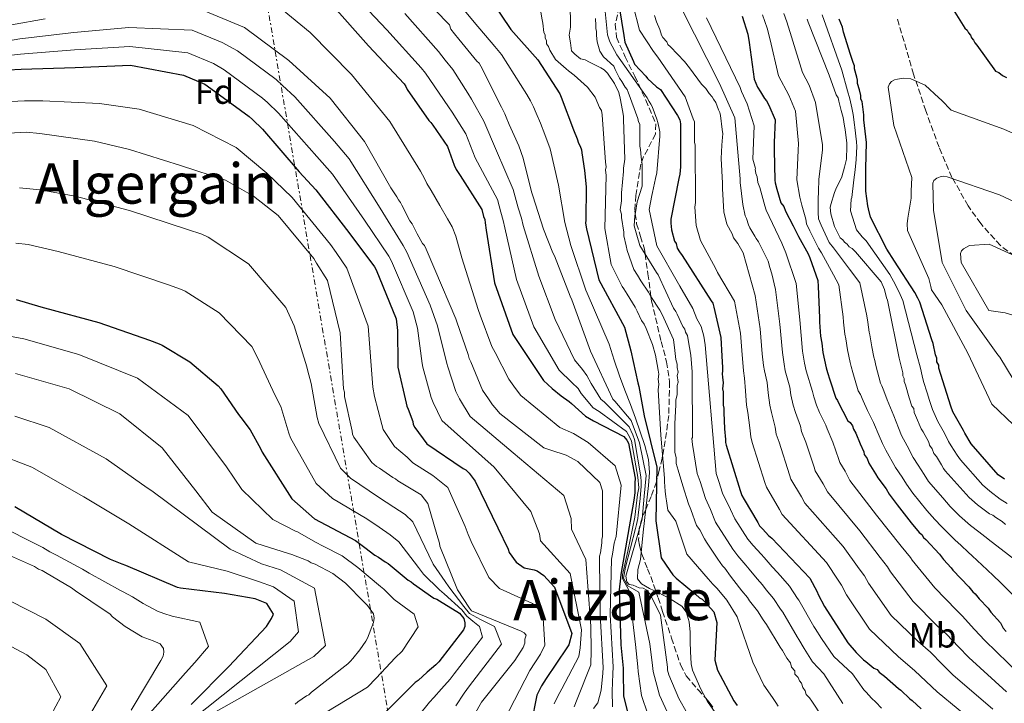
# Model space of a CAD drawing. Units: metres. Extents: x 583290 to 586721, y 4752071 to 4754426.
# Drawn here: x 584085 to 584367, y 4753943 to 4754138 of the extents above; entities that cross this region are included whole.
import ezdxf
from ezdxf.enums import TextEntityAlignment as Align

# ---------------------------------------------------------------- set-up
doc = ezdxf.new("R2010")
doc.units = ezdxf.units.M
doc.header["$MEASUREMENT"] = 0
doc.linetypes.add('DGN Style 3', pattern=[2.435891, 1.739922, -0.695969])
doc.linetypes.add('DGN Style 7', pattern=[3.479844, 1.56593, -0.695969, 0.521977, -0.695969])
for name, color, linetype, lineweight in [('Curva de nivel directora', 30, 'Continuous', 30), ('Curva de nivel intermedia', 30, 'Continuous', 0), ('Etiqueta de uso rústico', 92, 'Continuous', 0), ('Etiqueta de zona arbolada', 92, 'Continuous', 0), ('Línea eléctrica', 6, 'DGN Style 7', 0), ('Texto de Área (paraje) menor', 7, 'Continuous', 0), ('Zona arbolada', 92, 'DGN Style 3', 0)]:
    doc.layers.add(name, color=color, linetype=linetype, lineweight=lineweight)
doc.styles.add('Style-Arial', font='arial.ttf')

msp = doc.modelspace()

# ---------------------------------------------------------------- linework, layer by layer
at = {"layer": 'Curva de nivel directora', "color": 30, "linetype": 'Continuous', "lineweight": 30, "flags": 128}
for points, elevation in [([(584217.19, 4754148.34), (584225.64, 4754135.62)], 775), ([(584256.03, 4754145.79), (584257.91, 4754133.93), (584258.23, 4754132), (584260.66, 4754126.53), (584260.98, 4754125.73), (584264.21, 4754122.35), (584264.69, 4754121.71), (584267.28, 4754119.3), (584268.4, 4754118.49), (584273.25, 4754111.09), (584273.9, 4754109.81), (584274.06, 4754108.68), (584274.08, 4754096.44), (584273.92, 4754094.34), (584273.61, 4754093.06), (584271.37, 4754081.46), (584271.37, 4754080.33), (584271.54, 4754078.4), (584272.35, 4754075.18), (584272.83, 4754074.53), (584273.16, 4754073.25), (584273.81, 4754072.12), (584274.61, 4754071.15), (584282.85, 4754058.12), (584283.33, 4754057.48), (584283.66, 4754056.35), (584285.61, 4754047.66), (584285.94, 4754042.35), (584286.11, 4754039.13), (584286.11, 4754038.16), (584285.95, 4754037.35), (584286.11, 4754036.39), (584286.28, 4754034.78), (584286.12, 4754033.01), (584286.28, 4754032.2), (584286.28, 4754030.59), (584286.29, 4754028.34), (584286.45, 4754027.53), (584286.45, 4754026.24), (584286.62, 4754021.57), (584286.95, 4754018.51), (584286.95, 4754017.71), (584287.11, 4754016.9), (584291.16, 4754004.03), (584291.65, 4754002.58), (584292.3, 4754001.45), (584296.17, 4753994.86), (584296.66, 4753993.89), (584297.63, 4753992.93), (584299.24, 4753991.16), (584300.21, 4753990.35), (584311.02, 4753978.94), (584313.12, 4753975.08), (584313.45, 4753974.27), (584315.22, 4753970.89), (584321.85, 4753960.44), (584324.27, 4753957.7), (584326.36, 4753955.61), (584327.01, 4753955.13), (584329.27, 4753953.2), (584330.23, 4753952.88), (584330.88, 4753952.08), (584332.33, 4753950.96), (584336.36, 4753947.42), (584337.01, 4753946.94), (584339.59, 4753944.53), (584340.24, 4753944.04), (584342.82, 4753941.63)], 800), ([(584174.38, 4754142.87), (584185, 4754130.95), (584195.13, 4754120.13), (584195.62, 4754119.4), (584195.99, 4754118.55), (584202.22, 4754109.67), (584202.83, 4754109.06), (584203.32, 4754108.33), (584207.59, 4754102.24), (584209.43, 4754096.89), (584210.04, 4754095.67), (584211.14, 4754093.97), (584217.37, 4754084.23), (584217.86, 4754082.28), (584218.23, 4754081.43), (584218.35, 4754080.46), (584218.6, 4754078.39), (584220.94, 4754063.28), (584226.21, 4754048.55), (584235.01, 4754035.41), (584237.45, 4754033.1), (584240.01, 4754031.03), (584242.33, 4754029.45), (584242.94, 4754028.85), (584246.96, 4754025.2), (584249.28, 4754023.86), (584257.94, 4754019.37), (584258.8, 4754018.4), (584259.28, 4754017.55), (584261.18, 4754007.5), (584261.03, 4754006.07), (584261.03, 4754003.28), (584260.8, 4754001.21), (584257.04, 4753980.02), (584256.92, 4753978.92), (584256.56, 4753975.63), (584257.08, 4753959.92), (584257.7, 4753953.22), (584257.7, 4753952.24), (584257.83, 4753945.3), (584260.78, 4753933.36)], 750), ([(584352, 4754141.4), (584355.26, 4754136), (584355.98, 4754135.46), (584356.34, 4754134.74), (584356.88, 4754134.02), (584357.24, 4754133.3), (584357.78, 4754132.58), (584358.14, 4754131.86), (584358.69, 4754131.14), (584364.1, 4754123.77), (584365, 4754123.41), (584366.09, 4754122.51), (584367.17, 4754121.97)], 850), ([(584291.72, 4754139.47), (584293.34, 4754134.32), (584293.66, 4754131.91), (584295.13, 4754121.44), (584296.1, 4754119.19), (584296.91, 4754117.9), (584298.04, 4754115.97), (584298.69, 4754115.33), (584299.33, 4754114.04), (584301.11, 4754109.86), (584300.8, 4754103.41), (584300.81, 4754101.16), (584300.99, 4754092.62), (584301.15, 4754091.82), (584301.63, 4754090.05), (584302.77, 4754086.18), (584303.58, 4754085.06), (584304.06, 4754083.77), (584306.32, 4754079.59), (584306.65, 4754078.78), (584307.78, 4754076.53), (584310.53, 4754071.54), (584311.01, 4754070.42), (584313.28, 4754063.98), (584313.44, 4754062.21), (584313.78, 4754053.35), (584313.78, 4754052.06), (584314.11, 4754048.04), (584314.44, 4754046.1), (584314.77, 4754043.37), (584315.74, 4754039.02), (584316.07, 4754037.73), (584316.71, 4754035.64), (584318.5, 4754030.33), (584318.98, 4754029.68), (584319.3, 4754028.88), (584320.43, 4754026.63), (584321.89, 4754023.89), (584322.53, 4754023.41), (584323.18, 4754022.45), (584323.5, 4754021.48), (584324.15, 4754020.35), (584325.44, 4754017.3), (584326.42, 4754015.04), (584326.58, 4754014.24), (584327.38, 4754013.11), (584327.87, 4754011.82), (584329.81, 4754008.77), (584330.45, 4754007.64), (584332.88, 4754004.43), (584333.68, 4754002.98), (584335.95, 4753999.92), (584339.98, 4753994.78)], 825), ([(584366.66, 4754007.25), (584364.86, 4754008.51), (584357.1, 4754017.32), (584355.29, 4754020.38), (584354.93, 4754021.1), (584351.86, 4754026.49), (584351.31, 4754028.11), (584348.42, 4754037.11), (584347.87, 4754038.91), (584347.87, 4754039.81), (584347.33, 4754040.71), (584347.33, 4754041.79), (584346.96, 4754042.69), (584346.24, 4754045.93), (584345.88, 4754047.01), (584342.43, 4754057.81), (584341.89, 4754058.89), (584340.99, 4754060.51), (584335.21, 4754069.51), (584333.04, 4754072.92), (584328.34, 4754082.1), (584327.8, 4754084.44), (584327.61, 4754085.34), (584327.07, 4754089.48), (584327.06, 4754090.92), (584327.05, 4754095.96), (584327.22, 4754103.35), (584326.49, 4754109.83), (584326.48, 4754111.27), (584325.94, 4754115.05), (584325.58, 4754115.77), (584325.57, 4754116.85), (584325.21, 4754118.47), (584324.67, 4754120.27), (584324.66, 4754121.17), (584324.48, 4754122.07), (584323.76, 4754124.41), (584323.76, 4754125.32), (584323.39, 4754126.22), (584322.67, 4754128.56), (584320.68, 4754134.85), (584320.32, 4754136.3), (584319.41, 4754138.63)], 850), ([(584225.64, 4754135.62), (584233.37, 4754126.96), (584239.66, 4754117.32), (584240.02, 4754116.36), (584243.54, 4754106.96), (584244.63, 4754104.43), (584244.99, 4754103.22), (584245.48, 4754102.38), (584245.84, 4754101.29), (584245.96, 4754100.45), (584246.69, 4754095.39), (584247.19, 4754090.68), (584247.08, 4754081.16), (584246.96, 4754080.31), (584247.21, 4754078.75), (584250.73, 4754064.16), (584258.11, 4754050.67), (584259.93, 4754043.92), (584261.88, 4754034.76), (584262.24, 4754033.67), (584263.71, 4754025.35), (584267.35, 4754010.65), (584267.02, 4753995.33), (584268.61, 4753984.72), (584271.03, 4753981.11), (584271.87, 4753979.91), (584272.84, 4753978.94), (584278.39, 4753974.37), (584279.48, 4753973.29), (584280.33, 4753972.93), (584280.93, 4753972.33), (584283.59, 4753969.32), (584284.44, 4753966.3), (584283.86, 4753955.57), (584284.71, 4753952.68), (584289.3, 4753943.88), (584290.27, 4753942.56)], 775), ([(584070.84, 4754123.56), (584085.83, 4754124.32), (584101.18, 4754124.83), (584117.01, 4754125.47), (584132.13, 4754122.58), (584138.22, 4754120.03), (584139.93, 4754118.82), (584150.91, 4754110.79), (584151.89, 4754109.94), (584154.69, 4754107.15), (584165.19, 4754094.98), (584169.95, 4754089.88), (584179.36, 4754077.71), (584186.69, 4754067.86), (584187.18, 4754067), (584192.93, 4754053), (584193.3, 4754049.72), (584193.32, 4754040.21), (584193.32, 4754039.24), (584195.77, 4754028.89), (584195.9, 4754028.04), (584196.27, 4754027.18), (584197.61, 4754023.65), (584197.74, 4754022.8), (584198.22, 4754021.95), (584201.64, 4754017.32), (584212.01, 4754010.28), (584212.74, 4754009.91), (584213.72, 4754008.94), (584215.43, 4754006.63), (584221.91, 4753993.36), (584224.85, 4753987.28)], 725), ([(584084.37, 4754058.58), (584091.44, 4754056.4), (584092.41, 4754056.16), (584108.02, 4754051.93), (584122.4, 4754046.96), (584125.21, 4754045.87), (584126.06, 4754045.5), (584133.99, 4754040.77), (584142.04, 4754033.84), (584142.77, 4754032.99), (584147.9, 4754025.69), (584148.51, 4754024.84), (584151.2, 4754021.31), (584154.13, 4754015.95), (584154.62, 4754014.98), (584163.06, 4754001.59), (584169.52, 4753995.88), (584181.23, 4753989.69)], 700), ([(584134.3, 4753942.88), (584145.12, 4753953.75), (584155.82, 4753965.1), (584157.28, 4753967.41), (584157.89, 4753968.63), (584155.93, 4753971.67), (584152.64, 4753973.01), (584143.87, 4753974.58), (584131.31, 4753976.14), (584130.46, 4753976.26), (584115.71, 4753982.57), (584114.61, 4753982.93), (584111.32, 4753984.26), (584097.3, 4753991.42), (584084, 4753999.32)], 675), ([(584339.98, 4753994.78), (584342.24, 4753992.04), (584343.05, 4753991.4), (584343.53, 4753990.59), (584344.18, 4753989.95), (584348.05, 4753985.77), (584349.18, 4753984.32), (584351.44, 4753981.91), (584351.92, 4753981.27), (584356.44, 4753976.45), (584357.57, 4753975), (584358.22, 4753974.52), (584359.35, 4753973.07), (584361.93, 4753970.34), (584362.74, 4753969.21), (584365.48, 4753966.16), (584366.29, 4753964.71), (584367.1, 4753963.74)], 825), ([(584181.23, 4753989.69), (584183.91, 4753987.74), (584186.84, 4753985.55), (584187.82, 4753984.95), (584189.77, 4753983.61), (584190.62, 4753983.13), (584196.36, 4753978.38), (584197.21, 4753977.9), (584197.82, 4753977.29), (584203.68, 4753973.28), (584204.53, 4753972.92), (584205.26, 4753972.43), (584211, 4753968.91), (584212.22, 4753967.45), (584212.46, 4753966.23), (584212.46, 4753965.14), (584212.1, 4753964.16), (584205.05, 4753955.01), (584204.2, 4753954.15), (584201.77, 4753952.08), (584199.21, 4753949.76), (584198.36, 4753949.15), (584187.42, 4753938.29)], 700), ([(584224.85, 4753987.28), (584225.21, 4753986.3), (584227.17, 4753983.5), (584229.49, 4753981.92), (584232.29, 4753981.32), (584233.14, 4753981.08), (584235.1, 4753979.74), (584238.15, 4753976.34), (584243.05, 4753963.19), (584242.2, 4753959.9), (584241.59, 4753959.04), (584235.76, 4753950.26), (584234.42, 4753948.19), (584233.09, 4753945.5), (584231.4, 4753937.34)], 725)]:
    msp.add_lwpolyline(points, dxfattribs=dict(at, elevation=elevation))
at = {"layer": 'Curva de nivel intermedia', "color": 30, "linetype": 'Continuous', "lineweight": 0, "flags": 128}
for points, elevation in [([(584052.83, 4754144.98), (584111.96, 4754151.85), (584153.91, 4754146.66), (584168.31, 4754134.84), (584180.15, 4754122.81), (584191.12, 4754109.42), (584199.86, 4754095.18), (584200.97, 4754093.14), (584201.64, 4754091.63), (584202.85, 4754089.71), (584205.33, 4754085.4), (584207.59, 4754081.6), (584208.92, 4754079.25), (584209.92, 4754076.64), (584211.63, 4754070.44), (584216.3, 4754055.73), (584216.86, 4754054.1), (584220.19, 4754045.16)], 745), ([(584251.74, 4754149.45), (584253.21, 4754134.15), (584253.93, 4754132.17), (584255.92, 4754128.39), (584264.59, 4754116.16), (584265.13, 4754115.08), (584265.67, 4754114.36), (584266.03, 4754113.64), (584267.3, 4754110.04), (584267.66, 4754109.14), (584268.03, 4754107.34), (584268.21, 4754106.44), (584268.21, 4754105.18), (584267.33, 4754094.73), (584266.97, 4754093.11), (584266.08, 4754089.15), (584265.9, 4754088.25), (584265.19, 4754084.28), (584267.37, 4754073.84), (584273.51, 4754063.05), (584273.87, 4754062.33), (584277.62, 4754055.94), (584278.8, 4754053), (584279.98, 4754050.85), (584280.77, 4754048.1), (584281.17, 4754045.55), (584284.26, 4754008.84), (584285.05, 4754006.6), (584286.09, 4754003.19), (584288.34, 4753998.56), (584289.58, 4753995.87), (584293.34, 4753990.09), (584294.82, 4753988.29), (584297.12, 4753985.84), (584298.01, 4753984.81), (584300.32, 4753982.2), (584301.76, 4753980.61), (584303.35, 4753978.84), (584305.21, 4753976.7), (584307.55, 4753973.18), (584307.92, 4753972.67), (584312.22, 4753965.1), (584312.56, 4753964.58), (584314.33, 4753961.71), (584317.9, 4753956.54), (584323.24, 4753951.59), (584326.44, 4753947.04), (584327.08, 4753946.35), (584328.68, 4753944.66), (584329.87, 4753943.49), (584331.48, 4753941.82)], 795), ([(584180, 4754146.41), (584190.18, 4754135.57), (584200.06, 4754124.74), (584201.26, 4754123.17), (584202.53, 4754121.37), (584207.8, 4754113.58), (584208.86, 4754112.03), (584212.77, 4754105.88), (584215.49, 4754098.96), (584221.81, 4754087.07), (584222.79, 4754083.52), (584223.49, 4754081.11), (584223.89, 4754079.02), (584227.29, 4754064.27), (584232.25, 4754050.71), (584239.42, 4754038.37), (584243.04, 4754034.8), (584244.86, 4754033.16), (584245.76, 4754031.68)], 755), ([(584199.76, 4754145.63), (584208.1, 4754136.96), (584208.46, 4754135.76), (584209.55, 4754134.43), (584210.76, 4754132.87), (584215.96, 4754126.61)], 765), ([(584233.46, 4754145.25), (584234.56, 4754138.41), (584234.74, 4754137.51), (584235.1, 4754134.81), (584235.47, 4754134.09), (584235.47, 4754133.19), (584235.83, 4754132.47), (584235.83, 4754131.57), (584236.37, 4754130.85), (584236.73, 4754129.77), (584238.36, 4754127.07), (584241.43, 4754124.38), (584242.15, 4754123.84), (584243.77, 4754122.58), (584247.56, 4754119.16), (584249.73, 4754116.29), (584250.99, 4754113.41), (584251.53, 4754112.51), (584251.72, 4754111.25), (584252.64, 4754097.74), (584252.82, 4754096.48), (584252.65, 4754095.58), (584252.83, 4754093.96), (584252.5, 4754078.83), (584254.32, 4754068.57), (584257.03, 4754062.99), (584257.39, 4754062.27), (584257.93, 4754061.55), (584258.84, 4754060.11), (584261.18, 4754056.33), (584261.73, 4754055.25), (584262.99, 4754052.56), (584263.71, 4754051.48), (584264.26, 4754050.22), (584266.07, 4754045.72), (584266.97, 4754042.66), (584267.7, 4754038.34), (584267.88, 4754037.26), (584267.71, 4754035.82), (584267.89, 4754034.37), (584267.71, 4754032.75), (584268.46, 4754019.79), (584269.56, 4754007.54), (584269.56, 4754006.46), (584269.75, 4754003.76), (584269.93, 4754002.14), (584270.11, 4754001.06), (584270.48, 4753998.36), (584272.75, 4753995.21), (584275.86, 4753985.81), (584282, 4753978.76), (584283.36, 4753977.19), (584284.59, 4753976), (584287.35, 4753972.64), (584290.26, 4753967.95), (584294.71, 4753954.98), (584297.87, 4753948.36), (584300.39, 4753944.89), (584301.33, 4753943.43), (584302, 4753942.43)], 780), ([(584242.62, 4754143.42), (584242.64, 4754136.33), (584242.32, 4754134.07), (584242.65, 4754131.82), (584242.97, 4754129.57), (584243.94, 4754128.6), (584245.55, 4754127.32)], 785), ([(584135.57, 4754142.07), (584149.59, 4754136.24), (584162.28, 4754126.77), (584174, 4754116.07), (584183.89, 4754103.66), (584191.34, 4754090.39), (584193.05, 4754087.84), (584193.54, 4754086.99), (584194.15, 4754086.26), (584194.52, 4754085.53), (584196.84, 4754081.02), (584197.45, 4754080.17), (584198.92, 4754077.25), (584200.39, 4754074.57), (584201, 4754073.96), (584201.49, 4754072.87), (584203.94, 4754067.15), (584209.93, 4754053.03), (584210.18, 4754052.17), (584213.48, 4754042.8), (584213.73, 4754041.7), (584214.22, 4754040.73), (584217.52, 4754032.69), (584219.23, 4754030.14), (584220.45, 4754028.43), (584221.19, 4754027.58), (584222.53, 4754026), (584235.1, 4754016.16), (584237.05, 4754015.55), (584241.44, 4754014.1), (584244.73, 4754012.28), (584251.08, 4754006.32), (584251.81, 4754003.88), (584251.83, 4753990.85), (584251.59, 4753989.99), (584251.59, 4753989.02), (584251.23, 4753986.22), (584250.99, 4753985.24), (584250.99, 4753984.15), (584251.15, 4753968.43), (584252.03, 4753953.45), (584251.91, 4753951.86), (584251.43, 4753946.99), (584250.46, 4753943.33), (584249.25, 4753941.75)], 740), ([(584212.4, 4754141.1), (584215.12, 4754137.77), (584221.05, 4754130.83), (584222.97, 4754128.56), (584230.18, 4754117.13), (584231.28, 4754115.24), (584232.14, 4754113.53), (584232.86, 4754111.72), (584234.07, 4754108.86), (584235.36, 4754105.67), (584236.91, 4754101.59), (584239.26, 4754091.19), (584241.04, 4754080.58), (584242.76, 4754073.92), (584247.02, 4754061.19), (584247.43, 4754060.34), (584253.68, 4754045.74), (584255.16, 4754041.26), (584256.65, 4754036.78), (584258.2, 4754032.66), (584259.81, 4754028.55)], 770), ([(584260.58, 4754142.53), (584262.4, 4754135.51), (584266.37, 4754129.4), (584267.64, 4754127.78), (584275.4, 4754116.45), (584277.75, 4754110.15), (584278.12, 4754109.25), (584278.13, 4754103.48), (584278.31, 4754102.58), (584278.34, 4754086.2), (584278.16, 4754084.93), (584278.53, 4754079.71), (584279.8, 4754075.39), (584284.14, 4754067.3), (584284.68, 4754066.22), (584289.53, 4754058.04), (584291.24, 4754048.92), (584291.69, 4754042.71), (584291.96, 4754039.43), (584292.08, 4754038.17), (584292.42, 4754036.07), (584292.62, 4754032.43), (584292.94, 4754028.35), (584293.28, 4754026.25), (584293.87, 4754021.84), (584294.2, 4754019.29), (584294.61, 4754017.73), (584298.21, 4754006.24), (584298.63, 4754004.92), (584302.41, 4753998.52), (584303.12, 4753997.13), (584315.78, 4753983.44), (584319.11, 4753978.34), (584320.04, 4753976.93), (584321.49, 4753974.19), (584328.07, 4753964.38), (584336.39, 4753956.51), (584340.91, 4753952.61), (584344.21, 4753949.47), (584347.37, 4753946.51), (584359.43, 4753936.62)], 805), ([(584274.45, 4754141.48), (584285.26, 4754120.27), (584289.6, 4754110.47), (584291.13, 4754093.05), (584291.14, 4754091.97), (584291.87, 4754085.67), (584292.6, 4754082.43), (584292.96, 4754081.71), (584293.5, 4754079.91), (584293.86, 4754079.01), (584295.31, 4754076.67), (584295.67, 4754075.95), (584296.39, 4754075.05), (584299.1, 4754069.47), (584299.65, 4754067.67), (584300.19, 4754065.87), (584301.26, 4754061.41), (584302.5, 4754051.45), (584303.18, 4754043.42), (584303.67, 4754040.04), (584304.01, 4754038.2), (584305.35, 4754033.5), (584305.64, 4754031.28), (584306.24, 4754028.37), (584306.95, 4754026.27), (584308.38, 4754022.36), (584308.7, 4754020.84), (584309.92, 4754017.76), (584312.3, 4754010.67), (584312.6, 4754009.61), (584314.87, 4754005.85), (584316.04, 4754003.62), (584325.29, 4753992.46), (584331.09, 4753984.85), (584333.23, 4753982.23), (584334.03, 4753980.79), (584340.52, 4753972.27), (584347.42, 4753965.37), (584350.02, 4753962.99), (584353.45, 4753959.37), (584356.47, 4753956.25), (584367.17, 4753946.53)], 815), ([(584083.07, 4754136.97), (584092.69, 4754138.7)], 740), ([(584195.37, 4754140.19), (584204.99, 4754129.35), (584206.91, 4754126.94), (584209.08, 4754124.19), (584213.37, 4754117.49), (584214.4, 4754115.74), (584217.95, 4754109.52), (584221.55, 4754101.04), (584226.26, 4754089.92), (584227.71, 4754084.76), (584228.64, 4754081.76), (584229.17, 4754079.65), (584233.65, 4754065.25), (584238.29, 4754052.87), (584243.84, 4754041.32), (584246.08, 4754038.56), (584247.38, 4754036.87), (584248.58, 4754034.51)], 760), ([(584249.78, 4754138.82), (584249.96, 4754136.84), (584249.96, 4754135.94), (584250.15, 4754135.04), (584250.15, 4754133.96), (584250.33, 4754132.16), (584251.06, 4754129.46), (584252.14, 4754127.84), (584255.03, 4754125.15), (584255.39, 4754124.25), (584256.65, 4754121.73), (584257.38, 4754120.83), (584258.28, 4754119.21), (584258.82, 4754118.49), (584259.18, 4754117.77), (584261.9, 4754110.21), (584262.08, 4754109.31), (584262.44, 4754108.59), (584262.44, 4754107.51), (584262.45, 4754102.29), (584262.63, 4754101.39), (584262.82, 4754099.23), (584263.18, 4754097.07), (584263.18, 4754095.99), (584263.19, 4754090.94), (584261.76, 4754086.44), (584261.23, 4754083.38), (584261.05, 4754082.48), (584260.87, 4754079.59), (584261.6, 4754076.89), (584262.51, 4754074.01), (584267.2, 4754066.28), (584267.74, 4754065.56), (584272.08, 4754056.02), (584272.81, 4754055.12), (584273.17, 4754054.4), (584274.79, 4754050.8), (584275.34, 4754050.08), (584275.52, 4754049.18), (584276.06, 4754048.28), (584276.24, 4754047.02), (584277.06, 4754042.6), (584277.46, 4754037.9), (584277.56, 4754019.11), (584277.3, 4754018.88), (584277.56, 4754017.13), (584278.87, 4754008.84), (584279.75, 4754006.59), (584281.24, 4754001.67), (584282.69, 4753998.54), (584284.12, 4753994.95), (584289.06, 4753987.23), (584290.45, 4753985.37), (584292.73, 4753982.69), (584293.66, 4753981.54), (584295.95, 4753978.78), (584297.47, 4753977.02), (584298.59, 4753975.66), (584300.65, 4753973.14), (584302.63, 4753970.09), (584303.3, 4753969.2), (584307.39, 4753962.19), (584307.88, 4753961.45), (584309.41, 4753958.89), (584311.84, 4753955.01)], 790), ([(584266.71, 4754139.66), (584267.26, 4754137.86), (584268.16, 4754135.7), (584268.7, 4754134.08), (584269.07, 4754133.36), (584270.15, 4754132.11), (584270.51, 4754131.39), (584271.23, 4754130.67), (584275.2, 4754126.53), (584276.65, 4754124.73), (584280.08, 4754120.06), (584281.34, 4754118.8), (584282.24, 4754117.36), (584283.14, 4754116.46), (584283.51, 4754115.74), (584284.23, 4754114.84), (584284.95, 4754112.68), (584285.31, 4754111.96), (584285.5, 4754111.06), (584286.04, 4754107.1), (584286.23, 4754105.84), (584286.05, 4754104.94), (584285.87, 4754102.6), (584285.7, 4754098.82), (584286.07, 4754091.79), (584286.08, 4754090.17), (584286.5, 4754083.6), (584287.3, 4754080.07), (584288.87, 4754077.33), (584289.27, 4754076.15), (584290.45, 4754074.58), (584292.02, 4754071.84), (584295.39, 4754059.73), (584296.87, 4754050.19), (584297.43, 4754043.07), (584297.81, 4754039.73), (584298.04, 4754038.19), (584298.89, 4754034.79), (584299.13, 4754031.85), (584299.59, 4754028.36), (584300.12, 4754026.26), (584301.13, 4754022.1), (584301.45, 4754020.07), (584302.26, 4754017.75), (584305.25, 4754008.46), (584305.62, 4754007.27), (584308.64, 4754002.18), (584309.58, 4754000.38), (584320.53, 4753987.95), (584325.1, 4753981.59), (584326.63, 4753979.58), (584327.76, 4753977.49), (584334.3, 4753968.32), (584341.91, 4753960.94), (584345.46, 4753957.8), (584348.83, 4753954.42), (584351.92, 4753951.38), (584363.3, 4753941.58)], 810), ([(584281.5, 4754138.96), (584291.15, 4754119.1), (584291.55, 4754117.93), (584293.13, 4754114.4), (584295.1, 4754108.13), (584294.73, 4754098.64), (584295.52, 4754095.97), (584295.45, 4754095.76), (584295.63, 4754094.5), (584296, 4754093.6), (584296.18, 4754091.98), (584296.72, 4754090.54), (584298.17, 4754085.32), (584298.54, 4754084.06), (584303.01, 4754074.61), (584304.19, 4754071.86), (584307.13, 4754063.1), (584308.13, 4754052.71), (584308.93, 4754043.78), (584309.52, 4754040.34), (584309.98, 4754038.21), (584311.82, 4754032.22), (584312.14, 4754030.7), (584312.9, 4754028.38), (584313.78, 4754026.28), (584315.63, 4754022.63), (584315.95, 4754021.62), (584317.57, 4754017.78), (584319.34, 4754012.89), (584319.58, 4754011.95), (584321.11, 4754009.51), (584322.5, 4754006.86), (584330.05, 4753996.96), (584337.08, 4753988.11), (584339.82, 4753984.89)], 820), ([(584297.51, 4754139.89), (584298.88, 4754136.06), (584299.75, 4754132.73), (584302.04, 4754122.41), (584305.06, 4754116.92), (584306.9, 4754112.32), (584307.75, 4754103.08), (584307.73, 4754101.17), (584307.3, 4754092.75), (584308.14, 4754087.76), (584308.72, 4754085.53), (584309.85, 4754081.5), (584310.1, 4754080.17), (584311.01, 4754078.15), (584313.53, 4754073.2), (584314.38, 4754071.87), (584317.83, 4754065.58), (584319.36, 4754062.76), (584320.55, 4754053.61), (584320.68, 4754052.07), (584321.06, 4754048.61), (584321.29, 4754047.26), (584321.75, 4754044.2), (584322.55, 4754040.55), (584322.81, 4754039.44), (584323.32, 4754037.68), (584324.87, 4754032.47), (584325.47, 4754031.37), (584326.28, 4754029.56), (584327.5, 4754026.88), (584329.24, 4754023.4), (584330.88, 4754019.6), (584331.83, 4754017.38), (584332.71, 4754015.48), (584335.51, 4754010.54), (584337.4, 4754007.83), (584338.67, 4754005.76), (584340.45, 4754003.25), (584344.49, 4753998.31), (584346.7, 4753995.72), (584348.66, 4753993.68), (584352.48, 4753989.88), (584354.23, 4753988.27)], 830), ([(584303.56, 4754140.27), (584304.43, 4754137.81), (584305.83, 4754133.55), (584308.95, 4754123.38), (584310.8, 4754119.8), (584312.69, 4754114.78), (584314.69, 4754102.75), (584314.66, 4754101.19), (584313.61, 4754092.89), (584313.5, 4754089.34), (584313.38, 4754087.28), (584313.39, 4754083.41), (584313.55, 4754081.56), (584314.24, 4754079.77), (584316.53, 4754074.85), (584317.75, 4754073.32), (584322.39, 4754067.19), (584325.27, 4754063.3), (584327.31, 4754053.87), (584327.58, 4754052.08), (584328, 4754049.18), (584328.13, 4754048.41), (584328.73, 4754045.03), (584329.35, 4754042.07), (584329.56, 4754041.14), (584329.92, 4754039.73), (584331.24, 4754034.6), (584331.64, 4754033.85), (584332.13, 4754032.5), (584333.11, 4754029.86), (584334.98, 4754025.33), (584336.31, 4754021.89), (584337.25, 4754019.71), (584338.83, 4754016.72), (584340.56, 4754013.43), (584341.93, 4754011.24), (584343.67, 4754008.55), (584344.95, 4754006.59), (584349, 4754001.85), (584351.15, 4753999.41), (584353.79, 4753996.77), (584356.91, 4753993.98), (584359.28, 4753992.21)], 835), ([(584310.23, 4754138.62), (584310.59, 4754137.72), (584316.56, 4754122.6), (584318.55, 4754117.02), (584319.09, 4754116.12), (584319.27, 4754115.22), (584320, 4754112.52), (584320.54, 4754110.54), (584320.91, 4754108.02), (584321.09, 4754107.12), (584321.64, 4754103.16), (584321.64, 4754102.26), (584321.47, 4754098.66), (584320.93, 4754096.31), (584320.21, 4754093.61), (584318.42, 4754090.01), (584318.06, 4754089.1), (584316.99, 4754085.68), (584316.81, 4754084.78), (584316.99, 4754082.98), (584318.08, 4754079.38), (584319.71, 4754076.14), (584320.43, 4754075.6), (584320.97, 4754074.88), (584321.69, 4754074.34), (584322.23, 4754073.62), (584323.13, 4754073.09), (584324.04, 4754072.19), (584331.44, 4754063.56), (584332.34, 4754061.4), (584332.89, 4754059.06), (584333.25, 4754058.34), (584333.43, 4754057.44), (584336.52, 4754041.77), (584337.61, 4754037.63), (584337.61, 4754036.73), (584337.97, 4754036.01), (584337.97, 4754035.11), (584338.34, 4754034.21), (584339.42, 4754030.43), (584340.15, 4754028.09), (584340.69, 4754027.37), (584340.87, 4754026.29), (584341.23, 4754025.39), (584342.86, 4754021.61), (584343.4, 4754020.71), (584345.03, 4754017.83), (584345.21, 4754016.93), (584345.93, 4754015.86), (584346.48, 4754014.6), (584347.2, 4754013.7), (584348.64, 4754011.36), (584349.19, 4754010.28), (584349.73, 4754009.56), (584356.58, 4754002.01), (584357.31, 4754001.29), (584358.93, 4753999.85), (584362.36, 4753997.34), (584363.26, 4753996.98), (584364.16, 4753996.26), (584365.96, 4753995.18), (584366.87, 4753994.28)], 840), ([(584314.53, 4754139.8), (584320.13, 4754124.01), (584321.75, 4754118.16), (584322.42, 4754115.86), (584323.03, 4754113.33), (584323.45, 4754111.34), (584323.75, 4754108.43), (584323.88, 4754107.68), (584324.4, 4754103.54), (584324.42, 4754102.26), (584324.29, 4754098.52), (584323.99, 4754095.61), (584323.64, 4754092.71), (584323.01, 4754087.72), (584322.84, 4754087.21), (584322.66, 4754083.9), (584324.35, 4754078.48)], 845), ([(584069.5, 4754130.22), (584085.39, 4754133.01), (584100.84, 4754134.84), (584116.58, 4754136.22), (584134.6, 4754135.5), (584143.19, 4754131.92), (584147.56, 4754129.54), (584158.61, 4754121.33), (584160.4, 4754119.71), (584163.92, 4754116.42), (584175.31, 4754103.71), (584179.44, 4754098.72), (584188.35, 4754084.66), (584194.92, 4754073.98), (584195.98, 4754072.06), (584202.59, 4754056.97), (584204.68, 4754051), (584207.38, 4754040.24), (584207.65, 4754039.27), (584209.94, 4754032.25), (584210.94, 4754030.21), (584214.06, 4754025.17), (584226.35, 4754014.7), (584240.75, 4754002.56), (584242.83, 4753995.95), (584242.95, 4753992.99), (584247.05, 4753984.32), (584248.53, 4753965.23), (584248.59, 4753958.25), (584248.46, 4753954.16), (584244.63, 4753944.37), (584243.68, 4753942.22)], 735), ([(584070.17, 4754126.89), (584085.61, 4754128.66), (584101.01, 4754129.84), (584116.8, 4754130.85), (584133.36, 4754129.04), (584140.71, 4754125.98), (584143.75, 4754124.18), (584154.76, 4754116.06), (584156.14, 4754114.83), (584159.31, 4754111.78), (584170.25, 4754099.35), (584174.7, 4754094.3), (584183.86, 4754081.19), (584190.8, 4754070.92), (584191.58, 4754069.53), (584197.76, 4754054.99), (584198.99, 4754050.36), (584200.35, 4754040.23), (584200.48, 4754039.25), (584202.85, 4754030.57), (584203.42, 4754029.12), (584205.9, 4754023.99), (584220.89, 4754010.66), (584231.33, 4753997.96), (584233.84, 4753991.61), (584234.08, 4753989.64), (584242.6, 4753980.33), (584245.79, 4753964.21), (584245.4, 4753959.07), (584245.03, 4753956.6), (584240.2, 4753947.32)], 730), ([(584215.96, 4754126.61), (584216.56, 4754126), (584217.04, 4754125.16), (584222.98, 4754113.47), (584223.94, 4754111.55), (584224.31, 4754110.58), (584225.15, 4754108.53), (584226.61, 4754105.4), (584227.94, 4754102.39), (584229.15, 4754098.89), (584231.58, 4754089.25), (584231.95, 4754088.17), (584234.98, 4754078.65), (584237.64, 4754071.9), (584238.13, 4754071.05), (584242.61, 4754059.49), (584243.1, 4754058.4), (584248.43, 4754043.82), (584254.73, 4754030.09), (584255.33, 4754029.48), (584260.04, 4754023.95), (584262.38, 4754017.58), (584264.26, 4754008.27), (584263.68, 4754002.38), (584263.11, 4753995.81), (584258.44, 4753979.56), (584258.8, 4753977.88), (584259.41, 4753977.15), (584260.61, 4753976.92), (584262.3, 4753976.2), (584263.39, 4753976.08), (584264.47, 4753975.48), (584265.56, 4753974.15), (584268.35, 4753968.37), (584269.94, 4753957.04), (584270.42, 4753953.54), (584270.43, 4753952.7), (584270.79, 4753951.37), (584273.58, 4753944.62), (584276, 4753940.41)], 765), ([(584245.55, 4754127.32), (584246.84, 4754127), (584248.13, 4754126.36), (584251.36, 4754124.75), (584252.32, 4754124.11), (584253.29, 4754123.14), (584255.23, 4754120.25), (584256.52, 4754117.67), (584256.85, 4754116.06), (584257.5, 4754112.52), (584257.82, 4754110.91), (584257.83, 4754109.95), (584258.17, 4754098.67), (584257.85, 4754096.1), (584257.85, 4754095.13), (584257.22, 4754089.01), (584257.23, 4754086.75), (584256.91, 4754084.18), (584257.23, 4754082.89), (584257.23, 4754081.92), (584257.89, 4754077.74), (584257.89, 4754076.77), (584258.54, 4754073.87), (584258.86, 4754072.58), (584260.81, 4754067.11), (584261.77, 4754065.5), (584262.74, 4754063.89), (584265, 4754060.68), (584265.65, 4754059.39), (584268.23, 4754055.53), (584268.88, 4754054.24), (584272.12, 4754047.16), (584272.44, 4754043.94), (584272.77, 4754041.36), (584273.1, 4754040.08), (584273.1, 4754039.11), (584273.42, 4754037.82), (584273.1, 4754036.86), (584273.43, 4754034.92), (584273.11, 4754033.96), (584273.11, 4754031.38), (584272.79, 4754029.77), (584272.79, 4754028.48), (584272.48, 4754023), (584272.49, 4754020.43), (584272.5, 4754016.56), (584272.5, 4754014.95), (584272.82, 4754013.34), (584272.83, 4754011.73), (584273.47, 4754009.8), (584274.77, 4754005.29), (584276.39, 4754000.14), (584277.04, 4753998.53), (584278.66, 4753994.03), (584279.63, 4753992.74), (584280.92, 4753990.17), (584281.56, 4753989.2), (584284.79, 4753984.37), (584286.09, 4753982.44), (584286.73, 4753981.8), (584288.35, 4753979.55), (584289.32, 4753978.26), (584291.58, 4753975.37), (584293.19, 4753973.44), (584293.84, 4753972.47), (584296.1, 4753969.58), (584297.71, 4753967.01), (584298.68, 4753965.72), (584302.56, 4753959.28), (584303.2, 4753958.32), (584304.5, 4753956.07), (584305.47, 4753954.78), (584305.79, 4753953.49), (584306.76, 4753952.53), (584306.76, 4753951.56), (584307.73, 4753950.6), (584308.05, 4753949.63), (584308.7, 4753948.99), (584309.02, 4753947.7), (584309.67, 4753946.73), (584309.99, 4753945.77), (584310.96, 4753944.8), (584311.6, 4753943.84), (584314.51, 4753939.34)], 785), ([(584369.16, 4754022.75), (584362.97, 4754028.69), (584356.2, 4754043.18), (584348.75, 4754057.05), (584345.74, 4754061.3), (584345.56, 4754062.26), (584344.99, 4754064.53), (584338.96, 4754078.29), (584338.79, 4754080.16), (584339.01, 4754081.75), (584340.02, 4754087.47), (584339.96, 4754089.51), (584340.12, 4754093.37), (584335.05, 4754108.26), (584333.39, 4754119.2), (584333.78, 4754120.11), (584334.35, 4754120.79), (584335.25, 4754121.24), (584336.1, 4754121.47), (584337.86, 4754121.76), (584339.84, 4754121.54), (584343.98, 4754119.73), (584347.9, 4754116.11), (584348.64, 4754115.43), (584351.42, 4754112.66), (584366.45, 4754107.19), (584380.35, 4754101.04)], 855), ([(584073, 4754114.61), (584086.74, 4754115.33), (584091.97, 4754115.26), (584108.2, 4754114.49), (584119.51, 4754112.92), (584134.96, 4754108.28), (584147.15, 4754102), (584155.98, 4754094.65), (584163.18, 4754087.7), (584174.17, 4754074.27), (584175.73, 4754072.01)], 720), ([(584075.28, 4754105.69), (584087.22, 4754106.32), (584091.12, 4754105.96), (584106.72, 4754103.8), (584116.71, 4754101.38), (584131.34, 4754096.78), (584144.14, 4754092.66), (584152.19, 4754088.04), (584159.15, 4754082.57), (584169.4, 4754070.29), (584170.14, 4754068.95), (584173.31, 4754063.96), (584176.87, 4754048.98), (584177.88, 4754033.02), (584178.12, 4754032.05), (584178.13, 4754030.83), (584180.34, 4754020.97), (584180.46, 4754020.12), (584180.83, 4754019.26), (584185.96, 4754011.96), (584187.3, 4754010.87), (584188.15, 4754010.38), (584191.94, 4754007.71), (584192.67, 4754007.35), (584193.4, 4754006.74), (584199.99, 4754002.73), (584201.94, 4754000.3), (584204.51, 4753991.41), (584205.25, 4753988.97), (584205.37, 4753988.12), (584210.39, 4753975.58), (584213.81, 4753970.35), (584214.42, 4753969.62), (584228.57, 4753963.8), (584229.42, 4753963.31), (584230.03, 4753962.7), (584229.67, 4753961.48), (584229.67, 4753960.39), (584229.18, 4753959.17), (584226.75, 4753955.39), (584217.27, 4753943.55), (584213.27, 4753936.48)], 715), ([(584373.23, 4754028.99), (584365.27, 4754042.06), (584364.7, 4754042.74), (584355.67, 4754055.42), (584348.84, 4754069.13), (584346.32, 4754084.03), (584346.13, 4754091.73), (584346.47, 4754092.53), (584347.32, 4754093.21), (584348.28, 4754093.61), (584349.25, 4754093.72), (584350.21, 4754093.56), (584365.18, 4754088.48), (584379.82, 4754081.54)], 860), ([(584085.27, 4754090.45), (584091.24, 4754089.84), (584101.2, 4754088.06), (584116.72, 4754083.98), (584133.32, 4754078.58), (584137.4, 4754077.2), (584139.21, 4754076.31), (584150.68, 4754068.7), (584161.37, 4754056.3), (584163.75, 4754051.05), (584167.33, 4754039.34), (584167.57, 4754038.5), (584168.64, 4754034.59), (584170.36, 4754024.84), (584170.84, 4754023.12), (584177.01, 4754010.38), (584179.82, 4754007.54), (584187.8, 4754002.1), (584192.22, 4753999.2), (584195.46, 4753997.09), (584197.61, 4753995.07), (584202.26, 4753985.53), (584203.47, 4753982.96), (584206.89, 4753977.97), (584207.92, 4753976.43), (584212.21, 4753970.88), (584213.86, 4753968.82), (584217.02, 4753967.15), (584220.99, 4753965.15), (584223.01, 4753960.09), (584213.87, 4753948.21), (584212.33, 4753946.06), (584209.91, 4753942.53)], 710), ([(584324.35, 4754078.48), (584326.01, 4754076.46), (584327.13, 4754075.3), (584333.88, 4754065.65), (584335.52, 4754062.73), (584336.82, 4754059.97), (584337.6, 4754058.28), (584341.62, 4754042.78), (584342.6, 4754038.95), (584343.07, 4754036.74), (584343.51, 4754035.12), (584344.52, 4754031.9), (584345.23, 4754029.67), (584346.1, 4754027.17), (584347.59, 4754023.65), (584349.48, 4754020.35), (584350.62, 4754018.03), (584351.35, 4754016.7), (584353.08, 4754014.1), (584354.07, 4754012.74), (584360.47, 4754005.54), (584361, 4754004.99), (584362.43, 4754003.8), (584365.41, 4754001.5), (584367.37, 4754000.28)], 845), ([(584084.27, 4754074.64), (584087.8, 4754074.21), (584096.32, 4754072.23), (584112.37, 4754067.95), (584127.86, 4754062.77), (584131.3, 4754061.53), (584132.63, 4754060.91), (584142.33, 4754054.74), (584151.71, 4754045.07), (584153.26, 4754042.02), (584157.62, 4754032.51), (584158.04, 4754031.67), (584159.92, 4754027.95), (584162.25, 4754020.4), (584162.73, 4754019.05), (584170.03, 4754005.99), (584174.67, 4754001.71), (584184.51, 4753995.9), (584188.06, 4753993.47), (584191.15, 4753991.32), (584193.69, 4753989.34), (584199.31, 4753981.95), (584200.65, 4753980.13), (584205.28, 4753975.63), (584206.59, 4753974.43), (584211.6, 4753969.9), (584213.04, 4753968.14), (584214.74, 4753966.69), (584216.73, 4753965.14), (584217.56, 4753962.12), (584209.46, 4753951.61), (584208.27, 4753950.11), (584205.84, 4753947.3), (584203.63, 4753944.9), (584202.42, 4753943.49), (584180.83, 4753916.71)], 705), ([(584393.58, 4754027.83), (584377.81, 4754035.74), (584377.18, 4754037.33), (584375.76, 4754039.42), (584375.19, 4754040.16), (584369.56, 4754053.75), (584368.7, 4754054.2), (584366.78, 4754054.71), (584362.18, 4754055.43), (584354.22, 4754069.08), (584354.05, 4754071.69), (584354.33, 4754072.48), (584354.95, 4754073.05), (584356.65, 4754073.96), (584362.26, 4754074.31), (584372.08, 4754069.91), (584385.58, 4754061.71), (584386.94, 4754060.07), (584395.92, 4754047), (584398.79, 4754031.76), (584396.35, 4754028.8), (584393.58, 4754027.83)], 865), ([(584175.73, 4754072.01), (584178.83, 4754067.48), (584184.91, 4754050.89), (584186.21, 4754033.55), (584186.71, 4754030.85), (584188.77, 4754022.86), (584189.14, 4754021.38), (584192.42, 4754016.51), (584196.05, 4754013.52), (584197.69, 4754011.92), (584203.37, 4754008.29), (584207.6, 4754004.85), (584212.55, 4753993.74), (584213.44, 4753991.45), (584214.29, 4753989.41), (584219.34, 4753979.16), (584222.41, 4753975.97), (584231.84, 4753971.76), (584233.38, 4753970.27), (584234.83, 4753967.52), (584235.32, 4753959.8), (584234.12, 4753957.2), (584231.11, 4753952.59), (584223.74, 4753938.38)], 720), ([(584173.05, 4753940.81), (584184.72, 4753947.86), (584187.19, 4753950.38), (584189.97, 4753953.33), (584192.64, 4753956.16), (584194.59, 4753958.09), (584199.13, 4753965.05), (584198.02, 4753968.68), (584192.33, 4753972.87), (584189.33, 4753975.78), (584188.43, 4753976.59), (584181.96, 4753982.01), (584177.46, 4753985.29), (584172, 4753988.06), (584169.87, 4753989.26), (584164.74, 4753992.22), (584164.16, 4753992.42), (584157.63, 4753995.7), (584148.82, 4754004.24), (584144.46, 4754010.73), (584133.53, 4754025.43), (584119.01, 4754036.09), (584102.27, 4754042.87), (584086.52, 4754047.3), (584070.3, 4754050.4)], 695), ([(584220.19, 4754045.16), (584221.15, 4754043.36), (584225.09, 4754035.81), (584226.95, 4754033.09), (584228.51, 4754031.09), (584239.63, 4754021.95), (584243.49, 4754020.29), (584247.73, 4754017.7), (584255.46, 4754010.99), (584257.11, 4754005.49), (584255.7, 4753990.86), (584255.19, 4753988.98), (584254.7, 4753985.77), (584254.39, 4753984.4), (584253.97, 4753968.46), (584254.84, 4753953.61), (584254.81, 4753951.65), (584254.62, 4753946.67), (584254.67, 4753942.22)], 745), ([(584184.73, 4753971.17), (584183.88, 4753972.02), (584178.38, 4753977.49), (584174.85, 4753980.29), (584169.72, 4753982.96), (584168.63, 4753983.32), (584167.77, 4753983.93), (584163.14, 4753985.75), (584162.16, 4753985.99), (584152.78, 4753988.9), (584140.34, 4753997.77), (584135.69, 4754003.85), (584126.05, 4754016.14), (584113.97, 4754025.86), (584099.46, 4754033.02), (584084.22, 4754037.38)], 690), ([(584248.58, 4754034.51), (584251.39, 4754030.09), (584252.36, 4754029.21), (584259.42, 4754022.22), (584260.46, 4754019.86), (584261, 4754018.53), (584262.79, 4754007.87), (584262.89, 4754006.6), (584262.89, 4754005.22), (584262.6, 4754001.69), (584261.98, 4753996.94), (584261.88, 4753996.02), (584261.56, 4753994.27), (584261.24, 4753993.15), (584258.35, 4753982.11), (584257.83, 4753978.97), (584259.04, 4753976.72), (584262.23, 4753974.95), (584265.34, 4753960.19), (584266.1, 4753954), (584266.26, 4753952.26), (584268.06, 4753945.49), (584272.38, 4753936.23)], 760), ([(584245.76, 4754031.68), (584249.18, 4754027.64), (584250.82, 4754026.53), (584258.68, 4754020.8), (584259.63, 4754019.13), (584260.14, 4754018.04), (584261.9, 4754007.82), (584262.22, 4754004.71), (584261.83, 4754002.88), (584261.04, 4753996.35), (584259.03, 4753986.7), (584257.52, 4753979.92), (584257.49, 4753978.86), (584259.41, 4753975.32), (584261.21, 4753960.05), (584261.9, 4753953.61), (584261.98, 4753952.25), (584262.95, 4753945.4), (584266.58, 4753934.8)], 755), ([(584259.81, 4754028.55), (584261.2, 4754024.64), (584262.57, 4754020.71), (584263.87, 4754016.84), (584264.94, 4754012.88), (584265.25, 4754009.16), (584264.95, 4754005.42), (584264.17, 4753998.76), (584263.41, 4753992.09), (584263.02, 4753988.16), (584262.64, 4753984.24), (584261.88, 4753981.46), (584261.86, 4753978.75), (584262.93, 4753977.37), (584265.28, 4753976.03), (584267.76, 4753974.84), (584271.14, 4753973.08), (584274.44, 4753970.93), (584275.69, 4753969.33), (584276.58, 4753966.48), (584276.81, 4753963.48), (584276.9, 4753960.75), (584276.99, 4753958.02), (584277.16, 4753954.48), (584277.56, 4753952.71), (584279.88, 4753947.23), (584281.81, 4753943.74), (584284.65, 4753939.62)], 770), ([(584139.13, 4753939.57), (584169.42, 4753956.54), (584172.69, 4753959.74), (584169.54, 4753976.12), (584159.83, 4753981.3), (584154.44, 4753983.07), (584145.44, 4753987.24), (584123.12, 4754003.93), (584121.76, 4754004.71), (584110.11, 4754013.01), (584093.76, 4754021.94), (584083.95, 4754025.26)], 685), ([(584129.5, 4753934.5), (584162.62, 4753960.82), (584164.98, 4753963.58), (584163.72, 4753972.38), (584157.88, 4753976.49), (584153.54, 4753978.04), (584144.65, 4753980.91), (584133.61, 4753983.62), (584116.54, 4753994.49), (584103.7, 4754002.22), (584088.88, 4754010.63), (584078.36, 4754014.65)], 680), ([(584078.07, 4753994.62), (584091.99, 4753987.71), (584093.98, 4753986.49), (584095.88, 4753985.56), (584103.31, 4753981.48), (584105.2, 4753980.37), (584114.18, 4753975.43), (584114.94, 4753975.01), (584117.6, 4753973.63), (584120.64, 4753971.69), (584124.7, 4753969.54), (584126.5, 4753968.84), (584128.9, 4753968.09), (584136.81, 4753966.4), (584139.3, 4753959.47), (584135.37, 4753954.83), (584132.76, 4753951.91), (584121.22, 4753938.85)], 670), ([(584359.28, 4753992.21), (584360.98, 4753990.85), (584362.81, 4753989.46), (584366.93, 4753986.27), (584369.48, 4753984.29), (584371.49, 4753982.55), (584373.2, 4753980.98), (584375.82, 4753978.59), (584377.48, 4753976.93), (584381.64, 4753973.27), (584383.75, 4753971.14), (584385.19, 4753969.86), (584387.31, 4753968.05), (584390.7, 4753966.1), (584394.47, 4753963.4), (584400.65, 4753958.62), (584405.68, 4753954.47), (584408.99, 4753951.35), (584412.88, 4753948.09), (584415.54, 4753946.34), (584435.09, 4753938.84)], 835), ([(584075.82, 4753988.34), (584089.6, 4753982.27), (584090.7, 4753981.54), (584091.79, 4753981.18), (584092.77, 4753980.57), (584100.21, 4753976.2), (584101.31, 4753975.35), (584110.09, 4753969.39), (584111.07, 4753968.79), (584111.92, 4753967.94), (584115.46, 4753965.14), (584120.34, 4753962.23), (584123.51, 4753961.01), (584125.46, 4753960.16), (584126.43, 4753958.83), (584126.56, 4753957.85), (584126.32, 4753956.63), (584125.71, 4753955.41), (584117.21, 4753941.26)], 665), ([(584354.23, 4753988.27), (584356.21, 4753986.38), (584357.36, 4753985.36), (584361.69, 4753981.36), (584363.53, 4753979.64), (584365.42, 4753977.81), (584367.56, 4753975.66), (584369.28, 4753973.9), (584371.48, 4753971.54), (584373.96, 4753968.99), (584378.01, 4753964.87), (584379.94, 4753963.27), (584381.32, 4753962.04), (584386.64, 4753959.06), (584390.54, 4753956.59), (584395.97, 4753952.43), (584398.81, 4753949.87), (584402, 4753946.22), (584405.88, 4753942.33)], 830), ([(584339.82, 4753984.89), (584340.29, 4753984.08), (584346.75, 4753976.21), (584352.93, 4753969.8), (584354.57, 4753968.18), (584358.08, 4753964.32), (584361.02, 4753961.12), (584371.05, 4753951.48), (584373.63, 4753949.9), (584380.98, 4753945.64), (584383.48, 4753943.8), (584394.15, 4753932.99)], 820), ([(584082.6, 4753972.51), (584092.85, 4753967.2), (584102.52, 4753960.27), (584110.21, 4753948.19), (584102.24, 4753934.45)], 660), ([(584164.07, 4753942.99), (584164.8, 4753943.6), (584167.24, 4753945.31), (584167.97, 4753945.67), (584168.7, 4753946.41), (584179.04, 4753954.47), (584179.89, 4753955.2), (584180.5, 4753956.05), (584182.56, 4753958.49), (584184.26, 4753960.93), (584184.75, 4753961.79), (584186.45, 4753966.3), (584186.57, 4753967.52), (584186.44, 4753968.74), (584184.73, 4753971.17)], 690), ([(584081.5, 4753960.15), (584087.42, 4753957.07), (584092.86, 4753952.82), (584097.14, 4753945.01), (584092.85, 4753937.04)], 655), ([(584311.84, 4753955.01), (584315, 4753951.58), (584320.48, 4753943.19)], 790), ([(584240.2, 4753947.32), (584239.05, 4753945.2), (584238.05, 4753943.03)], 730)]:
    msp.add_lwpolyline(points, dxfattribs=dict(at, elevation=elevation))
at = {"layer": 'Línea eléctrica', "color": 6, "linetype": 'DGN Style 7', "lineweight": 0}
msp.add_polyline3d([(584117.34, 4754394.63, 857.88), (584119.07, 4754361.3, 847.89), (584137.85, 4754249.47, 820.84), (584195.1, 4753913.99, 710.77), (584154.84, 4753831.51, 649.57), (584111.9, 4753734.85, 586.91), (584068.06, 4753639.09, 556.7), (584017.96, 4753529, 529.01), (583973.23, 4753427.33, 502.87), (583938.42, 4753348.39, 484.31), (583932.97, 4753336.04, 481.41), (583872.13, 4753202.95, 463.77), (583817.56, 4753075.86, 462.54), (583756.98, 4752947.87, 461.01), (583692.61, 4752799.67, 462.72), (583644.26, 4752689.22, 464.97), (583627.26, 4752652.52, 468.79), (583627.57, 4752647.57, 469.18)], dxfattribs=at)
at = {"layer": 'Zona arbolada', "color": 92, "linetype": 'DGN Style 3', "lineweight": 0}
for points in [[(584256.6, 4754142.19, 800), (584255.48, 4754137.2, 798.28), (584255.83, 4754133.46, 797.02), (584258.27, 4754127.84, 794.96), (584261.04, 4754122.31, 792.88), (584264.2, 4754115.49, 791.86), (584267.03, 4754108.7, 790.75), (584266.96, 4754105.83, 791.11), (584264.72, 4754101.52, 792.59), (584263.51, 4754099.35, 793.25), (584262.79, 4754097.19, 793.52), (584261.34, 4754088.26, 792.82), (584261.06, 4754083.86, 790.44), (584261.16, 4754083.06, 790), (584261.55, 4754080.16, 789.34), (584262.67, 4754076.55, 789.8), (584263.8, 4754072.94, 790.19), (584263.99, 4754071.57, 790), (584264.77, 4754065.9, 787.73), (584265.66, 4754059.38, 785), (584265.84, 4754058.03, 784.67), (584268.61, 4754046.5, 783.59), (584270.11, 4754040.78, 783.69), (584271, 4754035.04, 783.82), (584270.73, 4754025.4, 783.42)], [(584369.51, 4754070.89, 862.7), (584365.45, 4754073.97, 861.86), (584359.85, 4754080.22, 860.57), (584356.23, 4754085.3, 859.59), (584351.63, 4754093.43, 858.15), (584347.94, 4754102.03, 856.75), (584344.15, 4754112.43, 855.26), (584340.66, 4754122.88, 853.77), (584336.06, 4754138.67, 851.05)], [(584270.73, 4754025.4, 783.42), (584270.1, 4754020.57, 782.53), (584269.33, 4754015.88, 780.92), (584268.98, 4754014.02, 780), (584268.82, 4754013.22, 779.53), (584268.03, 4754009.76, 777.15), (584267.27, 4754006.7, 775), (584267.22, 4754006.51, 774.88), (584265.75, 4754002.32, 772.34), (584264.15, 4753998.59, 770), (584263.16, 4753996.28, 765.06), (584263.14, 4753996.2, 765), (584262.31, 4753993.17, 764.94), (584262.3, 4753993.02, 765), (584262.14, 4753989.89, 767.87), (584262.34, 4753988.42, 769.29), (584262.86, 4753986.54, 770), (584263.07, 4753985.77, 770), (584264.7, 4753981.58, 770), (584265.59, 4753979.39, 770), (584266.42, 4753977.13, 770), (584267.08, 4753975.16, 770), (584267.7, 4753973.32, 770), (584268.99, 4753969.47, 770), (584271.54, 4753961.8, 770), (584274.13, 4753954.15, 770), (584275.74, 4753951.03, 770), (584279.11, 4753947.06, 770), (584280.8, 4753945.26, 770), (584281.31, 4753944.65, 770), (584282.24, 4753943.52, 770), (584283.49, 4753941.85, 770)]]:
    msp.add_polyline3d(points, dxfattribs=at)

# ---------------------------------------------------------------- texts
at = {"layer": 'Etiqueta de uso rústico', "color": 92, "linetype": 'Continuous', "lineweight": 0, "style": 'Style-Arial'}
msp.add_text('Mb', height=7, rotation=0.1076, dxfattribs=at).set_placement((584346.07, 4753962.63, 812.2), align=Align.MIDDLE_CENTER)
at = {"layer": 'Etiqueta de zona arbolada', "color": 92, "linetype": 'Continuous', "lineweight": 0, "style": 'Style-Arial'}
msp.add_text('Fd', height=7, rotation=0.1076, dxfattribs=at).set_placement((584141.04, 4754117.92, 724.61), align=Align.MIDDLE_CENTER)
at = {"layer": 'Texto de Área (paraje) menor', "color": 7, "linetype": 'Continuous', "lineweight": 0, "style": 'Style-Arial'}
for s, p in [('Algergain', (584124.28, 4754091.67, 711.49)), ('Aitzarte', (584254.69, 4753972.69, 722.58))]:
    msp.add_text(s, height=11.5, dxfattribs=at).set_placement(p, align=Align.MIDDLE_CENTER)

doc.saveas('drawing.dxf')
